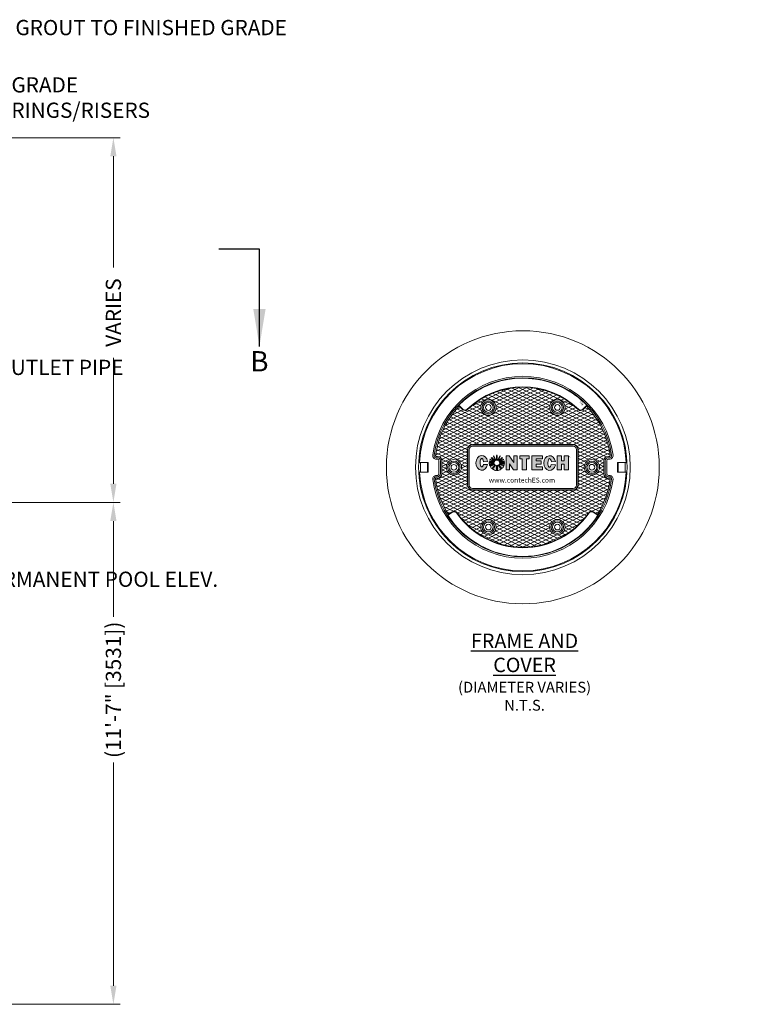
# Model space of a CAD drawing. Units: inches. Extents: x -4928 to 4201, y 228 to 769.
# Drawn here: x 327 to 527, y 277 to 550 of the extents above; entities that cross this region are included whole.
import ezdxf
from ezdxf import colors
from ezdxf.entities.mleader import LeaderData, LeaderLine
from ezdxf.math import Vec2, Vec3

# ---------------------------------------------------------------- set-up
doc = ezdxf.new("R2010")
doc.units = ezdxf.units.IN
doc.header["$LTSCALE"] = 0.5
doc.header["$MEASUREMENT"] = 0
doc.layers.add('0 @ 60', color=7, linetype='Continuous')
for name, color, linetype, lineweight in [('CCP-Dimension', 34, 'Continuous', 18), ('CCP-Hatch', 8, 'Continuous', 9), ('CCP-Symbol', 34, 'Continuous', 30), ('CCP-Title', 52, 'Continuous', 30), ('CSS-Access-Mfg Parts', 212, 'Continuous', 18), ('CSS-Hatch', 8, 'Continuous', 5)]:
    doc.layers.add(name, color=color, linetype=linetype, lineweight=lineweight)
doc.styles.add('BOLD', font='sanssb__.ttf')
doc.styles.add('CCP-Text', font='arial.ttf')
doc.dimstyles.new('CCP-Dim Style', dxfattribs={"dimtxt": 0.070312, "dimasz": 0.085938, "dimexe": 0.03125, "dimexo": 0.03125, "dimgap": 0.03125, "dimtad": 0, "dimdec": 4, "dimzin": 3, "dimdsep": 46, "dimlunit": 4, "dimtxsty": 'CCP-Text', "dimcen": -0.0625, "dimclrd": 256, "dimclre": 256, "dimclrt": 52, "dimadec": 0, "dimazin": 1, "dimtfac": 0.75, "dimtdec": 4, "dimtmove": 0, "dimatfit": 3, "dimfxl": 1, "dimtfill": 1, "dimfrac": 1, "dimtolj": 1, "dimtzin": 0, "dimlwd": -1, "dimlwe": -1, "dimarcsym": 0})
doc.dimstyles.new('CCP-Dim Style-Metric', dxfattribs={"dimtxt": 0.070312, "dimasz": 0.085938, "dimexe": 0.03125, "dimexo": 0.03125, "dimgap": 0.03125, "dimtad": 0, "dimzin": 3, "dimdsep": 46, "dimlunit": 4, "dimtxsty": 'CCP-Text', "dimcen": -0.0625, "dimclrd": 256, "dimclre": 256, "dimclrt": 52, "dimadec": 0, "dimazin": 1, "dimtfac": 0.85, "dimtmove": 0, "dimatfit": 3, "dimfxl": 1, "dimtfill": 1, "dimfrac": 1, "dimtolj": 1, "dimtzin": 0, "dimlwd": -1, "dimlwe": -1, "dimarcsym": 0})

# ---------------------------------------------------------------- blocks, each defined once
blk = doc.blocks.new('*D58')
at = {"layer": 'CCP-Dimension'}
for p, q in [((294.01, 517.06), (354.82, 517.06)), ((352.95, 511.91), (352.95, 481.13)), ((352.95, 421.22), (352.95, 456.1)), ((321.34, 416.06), (354.82, 416.06))]:
    blk.add_line(p, q, dxfattribs=at)
for points in [[(352.09, 511.91), (353.81, 511.91), (352.95, 517.06)], [(352.09, 421.22), (353.81, 421.22), (352.95, 416.06)]]:
    blk.add_solid(points, dxfattribs=at)
at = {"layer": 'Defpoints', "color": 0}
for p in [(292.14, 517.06, 0), (319.47, 416.06, 0), (352.95, 416.06)]:
    blk.add_point(p, dxfattribs=at)
at = {"layer": 'CCP-Dimension', "color": 52, "insert": (352.95, 468.62), "char_height": 4.2188, "attachment_point": 5, "rotation": 90, "style": 'CCP-Text', "bg_fill": 3, "box_fill_scale": 1.25, "bg_fill_color": 256, "bg_fill_true_color": 13158600, "bg_fill_transparency": 0}
blk.add_mtext('\\A1;{\\C52;VARIES}', dxfattribs=at)
blk = doc.blocks.new('*D59')
at = {"layer": 'CCP-Dimension'}
for p, q in [((321.34, 416.06), (354.82, 416.06)), ((352.95, 410.9), (352.95, 384.22)), ((352.95, 282.21), (352.95, 344.08)), ((292.39, 277.05), (354.82, 277.05))]:
    blk.add_line(p, q, dxfattribs=at)
for points in [[(352.09, 410.9), (353.81, 410.9), (352.95, 416.06)], [(352.09, 282.21), (353.81, 282.21), (352.95, 277.05)]]:
    blk.add_solid(points, dxfattribs=at)
at = {"layer": 'Defpoints', "color": 0}
for p in [(319.47, 416.06, 0), (290.51, 277.05, 0), (352.95, 277.05)]:
    blk.add_point(p, dxfattribs=at)
at = {"layer": 'CCP-Dimension', "color": 52, "insert": (352.95, 364.15), "char_height": 4.2188, "attachment_point": 5, "rotation": 90, "style": 'CCP-Text', "bg_fill": 3, "box_fill_scale": 1.25, "bg_fill_color": 256, "bg_fill_true_color": 13158600, "bg_fill_transparency": 0}
blk.add_mtext('\\A1;(11\'-7" [3531])', dxfattribs=at)
blk = doc.blocks.new('CES-Logo CONTECH Only Horiz')
h = blk.add_hatch(color=256)
h.dxf.hatch_style = 1
edge = h.paths.add_edge_path()
edge.add_ellipse((-0.83, 0.063), major_axis=(0, 0.127), ratio=0.791296, start_angle=281.6248, end_angle=616.6072)
edge.add_line((-0.732, 0.033), (-0.802, 0.038))
edge.add_ellipse((-0.83, 0.066), major_axis=(0, 0.0726), ratio=0.41827, start_angle=283.7797, end_angle=607.7245, ccw=False)
edge.add_line((-0.8, 0.083), (-0.732, 0.088))
h.paths.add_polyline_path([(-0.285, -0.057), (-0.224, -0.057), (-0.224, 0.185), (-0.284, 0.185), (-0.284, 0.07), (-0.364, 0.184), (-0.416, 0.184), (-0.416, -0.057), (-0.358, -0.057), (-0.358, 0.045)])
h.paths.add_polyline_path([(-0.138, 0.13), (-0.138, -0.057), (-0.064, -0.057), (-0.064, 0.13), (-0.021, 0.13), (-0.021, 0.185), (-0.182, 0.185), (-0.182, 0.13)])
h.paths.add_polyline_path([(0.098, 0.131), (0.208, 0.131), (0.208, 0.185), (0.023, 0.185), (0.023, -0.057), (0.208, -0.057), (0.208, -0.002), (0.098, -0.002), (0.098, 0.042), (0.188, 0.042), (0.188, 0.096), (0.098, 0.096)])
edge = h.paths.add_edge_path()
edge.add_ellipse((0.33, 0.059), major_axis=(0, 0.127), ratio=0.791296, start_angle=281.6248, end_angle=616.6072)
edge.add_line((0.428, 0.03), (0.358, 0.035))
edge.add_ellipse((0.33, 0.063), major_axis=(0, 0.0726), ratio=0.41827, start_angle=283.7797, end_angle=607.7245, ccw=False)
edge.add_line((0.359, 0.08), (0.428, 0.085))
h.paths.add_polyline_path([(0.46, -0.057), (0.533, -0.057), (0.533, 0.039), (0.581, 0.039), (0.581, -0.057), (0.653, -0.057), (0.653, 0.185), (0.581, 0.185), (0.581, 0.096), (0.533, 0.096), (0.533, 0.185), (0.46, 0.185)])
h = blk.add_hatch(color=256)
h.dxf.hatch_style = 1
h.paths.add_polyline_path([(-0.568, 0.192, 0.016571), (-0.576, 0.192), (-0.576, 0.112, -0.045296), (-0.568, 0.111)])
h.paths.add_polyline_path([(-0.513, 0.178, 0.016408), (-0.52, 0.181), (-0.555, 0.108, -0.045191), (-0.547, 0.105)])
h.paths.add_polyline_path([(-0.541, 0.1, -0.042703), (-0.535, 0.094), (-0.478, 0.151, 0.01668), (-0.484, 0.157)])
h.paths.add_polyline_path([(-0.456, 0.12, 0.016487), (-0.46, 0.127), (-0.532, 0.089, -0.041728), (-0.528, 0.082)])
h.paths.add_polyline_path([(-0.443, 0.073, 0.016717), (-0.444, 0.082), (-0.48, 0.082), (-0.446, 0.09, 0.01636), (-0.448, 0.098), (-0.527, 0.078, -0.029812), (-0.526, 0.073)])
h.paths.add_polyline_path([(-0.443, 0.053, 0.015801), (-0.443, 0.061), (-0.525, 0.061, -0.009795), (-0.525, 0.06)])
h.paths.add_polyline_path([(-0.45, 0.021, 0.038843), (-0.445, 0.041), (-0.529, 0.046, -0.000916), (-0.529, 0.046)])
h.paths.add_polyline_path([(-0.454, 0.011), (-0.534, 0.036, -0.037097), (-0.539, 0.031), (-0.487, -0.035, 0.109393)])
h.paths.add_polyline_path([(-0.564, -0.066, 0.136428), (-0.499, -0.044), (-0.55, 0.023, -0.082716), (-0.564, 0.017)])
h.paths.add_polyline_path([(-0.647, -0.043, 0.146463), (-0.577, -0.067), (-0.577, 0.017, -0.098027), (-0.595, 0.022)])
h.paths.add_polyline_path([(-0.689, 0.005, 0.101505), (-0.657, -0.036), (-0.604, 0.029, -0.036227), (-0.609, 0.034)])
h.paths.add_polyline_path([(-0.615, 0.043, -0.020245), (-0.617, 0.047), (-0.697, 0.027, 0.022264), (-0.693, 0.016)])
h.paths.add_polyline_path([(-0.702, 0.061, 0.047222), (-0.7, 0.037), (-0.619, 0.057, -0.024899), (-0.62, 0.061)])
h.paths.add_polyline_path([(-0.619, 0.073, -0.027066), (-0.618, 0.078), (-0.697, 0.099, 0.016728), (-0.699, 0.09), (-0.665, 0.082), (-0.701, 0.082, 0.016717), (-0.702, 0.073)])
h.paths.add_polyline_path([(-0.617, 0.082, -0.042294), (-0.613, 0.089), (-0.685, 0.127, 0.016466), (-0.689, 0.12)])
h.paths.add_polyline_path([(-0.61, 0.094, -0.044008), (-0.604, 0.1), (-0.661, 0.157, 0.016434), (-0.667, 0.151)])
h.paths.add_polyline_path([(-0.597, 0.105, -0.043389), (-0.59, 0.108), (-0.624, 0.182, 0.016408), (-0.632, 0.178)])
for p, q in [((-0.632, 0.178), (-0.597, 0.105)), ((-0.624, 0.182), (-0.59, 0.108)), ((-0.576, 0.192), (-0.576, 0.112)), ((-0.568, 0.192), (-0.568, 0.111)), ((-0.52, 0.181), (-0.555, 0.108)), ((-0.513, 0.178), (-0.547, 0.105)), ((-0.224, 0.185), (-0.284, 0.185)), ((-0.284, 0.07), (-0.284, 0.185)), ((-0.182, 0.185), (-0.182, 0.13)), ((0.023, 0.185), (0.208, 0.185)), ((0.023, 0.185), (0.023, -0.057)), ((0.208, 0.185), (0.208, 0.131)), ((0.46, 0.185), (0.533, 0.185)), ((0.46, 0.185), (0.46, -0.057)), ((0.533, 0.185), (0.533, 0.096)), ((0.581, 0.185), (0.581, 0.096)), ((0.581, 0.185), (0.653, 0.185)), ((0.653, 0.185), (0.653, -0.057)), ((-0.702, 0.073), (-0.619, 0.073)), ((-0.702, 0.061), (-0.62, 0.061)), ((-0.701, 0.082), (-0.665, 0.082)), ((-0.7, 0.037), (-0.619, 0.057)), ((-0.699, 0.09), (-0.665, 0.082)), ((-0.697, 0.099), (-0.618, 0.078)), ((-0.697, 0.027), (-0.617, 0.047)), ((-0.693, 0.016), (-0.615, 0.043)), ((-0.689, 0.12), (-0.617, 0.082)), ((-0.689, 0.005), (-0.609, 0.034)), ((-0.685, 0.127), (-0.613, 0.089)), ((-0.667, 0.151), (-0.61, 0.094)), ((-0.661, 0.157), (-0.604, 0.1)), ((-0.657, -0.036), (-0.604, 0.029)), ((-0.647, -0.043), (-0.595, 0.022)), ((-0.577, -0.067), (-0.577, 0.017)), ((-0.564, -0.066), (-0.564, 0.017)), ((-0.499, -0.044), (-0.55, 0.023)), ((-0.484, 0.157), (-0.541, 0.1)), ((-0.487, -0.035), (-0.539, 0.031)), ((-0.478, 0.151), (-0.535, 0.094)), ((-0.454, 0.011), (-0.534, 0.036)), ((-0.46, 0.127), (-0.532, 0.089)), ((-0.445, 0.041), (-0.529, 0.046)), ((-0.45, 0.021), (-0.529, 0.046)), ((-0.456, 0.12), (-0.528, 0.082)), ((-0.448, 0.098), (-0.527, 0.078)), ((-0.443, 0.073), (-0.526, 0.073)), ((-0.443, 0.061), (-0.525, 0.061)), ((-0.443, 0.053), (-0.525, 0.06)), ((-0.446, 0.09), (-0.48, 0.082)), ((-0.444, 0.082), (-0.48, 0.082)), ((0.098, 0.131), (0.098, 0.096)), ((0.098, 0.131), (0.208, 0.131)), ((0.188, 0.096), (0.098, 0.096)), ((0.188, 0.042), (0.098, 0.042)), ((0.098, 0.042), (0.098, -0.002)), ((0.188, 0.096), (0.188, 0.042)), ((0.533, 0.096), (0.581, 0.096)), ((0.533, 0.039), (0.581, 0.039)), ((0.533, 0.039), (0.533, -0.057)), ((0.581, 0.039), (0.581, -0.057)), ((0.023, -0.057), (0.208, -0.057)), ((0.098, -0.002), (0.208, -0.002)), ((0.208, -0.002), (0.208, -0.057)), ((0.46, -0.057), (0.533, -0.057)), ((0.581, -0.057), (0.653, -0.057))]:
    blk.add_line(p, q)
at = {"lineweight": 5}
for p, q in [((-0.182, 0.185), (-0.021, 0.185)), ((-0.021, 0.185), (-0.021, 0.13)), ((-0.665, 0.082), (-0.665, 0.082)), ((-0.138, 0.13), (-0.182, 0.13)), ((-0.138, -0.057), (-0.138, 0.13)), ((-0.021, 0.13), (-0.064, 0.13)), ((-0.064, 0.13), (-0.064, -0.057)), ((-0.021, 0.13), (-0.021, 0.13)), ((-0.064, -0.057), (-0.138, -0.057)), ((-0.064, -0.057), (-0.064, -0.057))]:
    blk.add_line(p, q, dxfattribs=at)
blk.add_lwpolyline([(-0.224, 0.185), (-0.224, -0.057), (-0.285, -0.057), (-0.358, 0.045), (-0.358, -0.057), (-0.416, -0.057)], dxfattribs=at)
blk.add_lwpolyline([(-0.416, -0.057), (-0.416, 0.184), (-0.364, 0.184), (-0.284, 0.07)])
for points in [[(-0.802, 0.038), (-0.732, 0.033)], [(-0.8, 0.083), (-0.732, 0.088)], [(0.358, 0.035), (0.428, 0.03)], [(0.359, 0.08), (0.428, 0.085)]]:
    blk.add_lwpolyline(points, close=True)
for centre, radius, start, end in [((-0.573, 0.063), 0.13, 113.6448, 117.405), ((-0.573, 0.063), 0.13, 87.7891, 91.5866), ((-0.573, 0.063), 0.13, 62.4674, 66.2275), ((-0.573, 0.063), 0.13, 171.7257, 175.5565), ((-0.573, 0.063), 0.13, 180.6498, 191.4642), ((-0.573, 0.063), 0.13, 164.0188, 167.8523), ((-0.573, 0.063), 0.13, 196.1274, 201.2291), ((-0.573, 0.063), 0.13, 150.1613, 153.9346), ((-0.573, 0.063), 0.13, 206.3015, 229.4854), ((-0.573, 0.063), 0.13, 133.1578, 136.9239), ((-0.573, 0.064), 0.0475, 183.4093, 189.1146), ((-0.573, 0.064), 0.0475, 163.2626, 169.4642), ((-0.573, 0.064), 0.0475, 148.8171, 158.5043), ((-0.573, 0.064), 0.0475, 201.2986, 205.9378), ((-0.573, 0.064), 0.0475, 131.3597, 141.4391), ((-0.573, 0.064), 0.0475, 219.9063, 228.2054), ((-0.573, 0.064), 0.0475, 111.4002, 121.338), ((-0.573, 0.064), 0.0475, 242.1647, 264.5593), ((-0.573, 0.064), 0.0475, 83.9583, 94.3323), ((-0.573, 0.064), 0.0475, 279.8514, 298.7655), ((-0.573, 0.064), 0.0475, 58.0841, 68.4342), ((-0.573, 0.064), 0.0475, 38.8182, 48.599), ((-0.573, 0.064), 0.0475, 314.8845, 323.3826), ((-0.573, 0.064), 0.0475, 21.6845, 31.2423), ((-0.573, 0.064), 0.0475, 337.6602, 337.8701), ((-0.573, 0.064), 0.0475, 10.5358, 17.3661), ((-0.573, 0.064), 0.0475, 354.3459, 356.5907), ((-0.573, 0.063), 0.13, 311.212, 336.1837), ((-0.573, 0.063), 0.13, 42.9198, 46.7422), ((-0.573, 0.063), 0.13, 25.9989, 29.7771), ((-0.573, 0.063), 0.13, 341.2828, 350.1804), ((-0.573, 0.063), 0.13, 12.0534, 15.8024), ((-0.573, 0.063), 0.13, 4.4435, 8.2743), ((-0.573, 0.063), 0.13, 355.7291, 359.3502), ((-0.573, 0.063), 0.13, 234.6785, 268.0084), ((-0.573, 0.063), 0.13, 273.5954, 304.6706)]:
    blk.add_arc(centre, radius, start, end)
for centre, major_axis, ratio, start_param, end_param in [((-0.83, 0.063), (0, 0.127), 0.791296, 4.91528, 10.762148), ((0.33, 0.059), (0, 0.127), 0.791296, 4.91528, 10.762148), ((-0.83, 0.066), (0, 0.0726), 0.41827, 4.95289, 10.606815), ((0.33, 0.063), (0, 0.0726), 0.41827, 4.95289, 10.606815)]:
    blk.add_ellipse(centre, major_axis=major_axis, ratio=ratio, start_param=start_param, end_param=end_param)
at = {"insert": (0.666, 0.18), "char_height": 0.05333, "attachment_point": 1, "style": 'CCP-Text'}
blk.add_mtext_dynamic_manual_height_columns('{\\fGill Sans MT|b0|i0|c0|p34;\\H0.83333x;®}', width=0.11364, gutter_width=0.833, heights=[0], dxfattribs=at)
blk = doc.blocks.new('Std Dtl FC Plan')
at = {"layer": 'CSS-Hatch'}
h = blk.add_hatch(dxfattribs=at)
h.set_pattern_fill('ANSI31,_O', color=256, scale=4, angle=110)
h.set_pattern_definition([(155, (-1089.64734, -1256.4729), (-0.21130913, -0.4531539), [])])
h.paths.add_polyline_path([(-8.53, 8.87, -0.408523), (-9.28, 8.88), (-9.79, 9.39, 0.159298), (-13.45, 1.79, 0.453612), (-13.35, 1.68), (-13.16, 1.68, -0.414214), (-12.47, 1), (-12.47, -1, -0.414214), (-13.16, -1.68), (-13.35, -1.68, 0.453612), (-13.45, -1.79, 0.107811), (-11.47, -7.25), (-10.86, -6.85, -0.409951), (-10.13, -6.99, 0.524837), (10.13, -6.99, -0.409951), (10.86, -6.85), (11.47, -7.25, 0.107811), (13.45, -1.79, 0.453612), (13.35, -1.68), (13.16, -1.68, -0.414214), (12.47, -1), (12.47, 1, -0.414214), (13.16, 1.68), (13.35, 1.68, 0.453612), (13.45, 1.79, 0.159298), (9.79, 9.39), (9.28, 8.88, -0.408523), (8.53, 8.87, 0.402854)])
h.paths.add_polyline_path([(7.75, 3.5, -0.414214), (8.5, 2.75), (8.5, -2.75, -0.414214), (7.75, -3.5), (-7.75, -3.5, -0.414214), (-8.5, -2.75), (-8.5, 2.75, -0.414214), (-7.75, 3.5)], flags=16)
h.paths.add_polyline_path([(7.75, 3.46, -0.414214), (8.46, 2.75), (8.46, -2.75, -0.414214), (7.75, -3.46), (-7.75, -3.46, -0.414214), (-8.46, -2.75), (-8.46, 2.75, -0.414214), (-7.75, 3.46)], flags=0)
h.paths.add_polyline_path([(7.75, 3.25, -0.414214), (8.25, 2.75), (8.25, -2.75, -0.414214), (7.75, -3.25), (-7.75, -3.25, -0.414214), (-8.25, -2.75), (-8.25, 2.75, -0.414214), (-7.75, 3.25)], flags=0)
h.paths.add_polyline_path([(4.13, 9.2, -1), (6.5, 9.2, -1)], flags=16)
h.paths.add_polyline_path([(4.35, 9.2, -1), (6.28, 9.2, -1)], flags=0)
h.paths.add_polyline_path([(4.56, 9.2, -1), (6.06, 9.2, -1)], flags=0)
h.paths.add_polyline_path([(4.88, 9.2, -1), (5.75, 9.2, -1)], flags=0)
h.paths.add_polyline_path([(-6.5, 9.2, -1), (-4.13, 9.2, -1)], flags=16)
h.paths.add_polyline_path([(-6.28, 9.2, -1), (-4.35, 9.2, -1)], flags=0)
h.paths.add_polyline_path([(-6.06, 9.2, -1), (-4.56, 9.2, -1)], flags=0)
h.paths.add_polyline_path([(-5.75, 9.2, -1), (-4.88, 9.2, -1)], flags=0)
h.paths.add_polyline_path([(11.81, 0, -1), (9.44, 0, -1)], flags=16)
h.paths.add_polyline_path([(11.59, 0, -1), (9.66, 0, -1)], flags=0)
h.paths.add_polyline_path([(11.38, 0, -1), (9.88, 0, -1)], flags=0)
h.paths.add_polyline_path([(11.06, 0, -1), (10.19, 0, -1)], flags=0)
h.paths.add_polyline_path([(-9.44, 0, -1), (-11.81, 0, -1)], flags=16)
h.paths.add_polyline_path([(-9.66, 0, -1), (-11.59, 0, -1)], flags=0)
h.paths.add_polyline_path([(-9.88, 0, -1), (-11.38, 0, -1)], flags=0)
h.paths.add_polyline_path([(-10.19, 0, -1), (-11.06, 0, -1)], flags=0)
h.paths.add_polyline_path([(6.5, -9.2, -1), (4.13, -9.2, -1)], flags=16)
h.paths.add_polyline_path([(6.28, -9.2, -1), (4.35, -9.2, -1)], flags=0)
h.paths.add_polyline_path([(-4.13, -9.2, -1), (-6.5, -9.2, -1)], flags=16)
h.paths.add_polyline_path([(6.06, -9.2, -1), (4.56, -9.2, -1)], flags=0)
h.paths.add_polyline_path([(-4.35, -9.2, -1), (-6.28, -9.2, -1)], flags=0)
h.paths.add_polyline_path([(5.75, -9.2, -1), (4.88, -9.2, -1)], flags=0)
h.paths.add_polyline_path([(-4.56, -9.2, -1), (-6.06, -9.2, -1)], flags=0)
h.paths.add_polyline_path([(-4.88, -9.2, -1), (-5.75, -9.2, -1)], flags=0)
h = blk.add_hatch(dxfattribs=at)
h.set_pattern_fill('ANSI31,_O', color=256, scale=4, angle=160)
h.set_pattern_definition([(205, (-1089.64734, -1256.4729), (0.21130913, -0.4531539), [])])
h.paths.add_polyline_path([(-8.53, 8.87, -0.408523), (-9.28, 8.88), (-9.79, 9.39, 0.159298), (-13.45, 1.79, 0.453612), (-13.35, 1.68), (-13.16, 1.68, -0.414214), (-12.47, 1), (-12.47, -1, -0.414214), (-13.16, -1.68), (-13.35, -1.68, 0.453612), (-13.45, -1.79, 0.107811), (-11.47, -7.25), (-10.86, -6.85, -0.409951), (-10.13, -6.99, 0.524837), (10.13, -6.99, -0.409951), (10.86, -6.85), (11.47, -7.25, 0.107811), (13.45, -1.79, 0.453612), (13.35, -1.68), (13.16, -1.68, -0.414214), (12.47, -1), (12.47, 1, -0.414214), (13.16, 1.68), (13.35, 1.68, 0.453612), (13.45, 1.79, 0.159298), (9.79, 9.39), (9.28, 8.88, -0.408523), (8.53, 8.87, 0.402854)])
h.paths.add_polyline_path([(7.75, 3.5, -0.414214), (8.5, 2.75), (8.5, -2.75, -0.414214), (7.75, -3.5), (-7.75, -3.5, -0.414214), (-8.5, -2.75), (-8.5, 2.75, -0.414214), (-7.75, 3.5)], flags=16)
h.paths.add_polyline_path([(7.75, 3.46, -0.414214), (8.46, 2.75), (8.46, -2.75, -0.414214), (7.75, -3.46), (-7.75, -3.46, -0.414214), (-8.46, -2.75), (-8.46, 2.75, -0.414214), (-7.75, 3.46)], flags=0)
h.paths.add_polyline_path([(7.75, 3.25, -0.414214), (8.25, 2.75), (8.25, -2.75, -0.414214), (7.75, -3.25), (-7.75, -3.25, -0.414214), (-8.25, -2.75), (-8.25, 2.75, -0.414214), (-7.75, 3.25)], flags=0)
h.paths.add_polyline_path([(-6.5, 9.2, -1), (-4.13, 9.2, -1)], flags=16)
h.paths.add_polyline_path([(-6.28, 9.2, -1), (-4.35, 9.2, -1)], flags=0)
h.paths.add_polyline_path([(-6.06, 9.2, -1), (-4.56, 9.2, -1)], flags=0)
h.paths.add_polyline_path([(-5.75, 9.2, -1), (-4.88, 9.2, -1)], flags=0)
h.paths.add_polyline_path([(4.13, 9.2, -1), (6.5, 9.2, -1)], flags=16)
h.paths.add_polyline_path([(4.35, 9.2, -1), (6.28, 9.2, -1)], flags=0)
h.paths.add_polyline_path([(4.56, 9.2, -1), (6.06, 9.2, -1)], flags=0)
h.paths.add_polyline_path([(4.88, 9.2, -1), (5.75, 9.2, -1)], flags=0)
h.paths.add_polyline_path([(-9.44, 0, -1), (-11.81, 0, -1)], flags=16)
h.paths.add_polyline_path([(-9.66, 0, -1), (-11.59, 0, -1)], flags=0)
h.paths.add_polyline_path([(-9.88, 0, -1), (-11.38, 0, -1)], flags=0)
h.paths.add_polyline_path([(-10.19, 0, -1), (-11.06, 0, -1)], flags=0)
h.paths.add_polyline_path([(11.81, 0, -1), (9.44, 0, -1)], flags=16)
h.paths.add_polyline_path([(11.59, 0, -1), (9.66, 0, -1)], flags=0)
h.paths.add_polyline_path([(11.38, 0, -1), (9.88, 0, -1)], flags=0)
h.paths.add_polyline_path([(11.06, 0, -1), (10.19, 0, -1)], flags=0)
h.paths.add_polyline_path([(-4.13, -9.2, -1), (-6.5, -9.2, -1)], flags=16)
h.paths.add_polyline_path([(-4.35, -9.2, -1), (-6.28, -9.2, -1)], flags=0)
h.paths.add_polyline_path([(-4.56, -9.2, -1), (-6.06, -9.2, -1)], flags=0)
h.paths.add_polyline_path([(-4.88, -9.2, -1), (-5.75, -9.2, -1)], flags=0)
h.paths.add_polyline_path([(6.5, -9.2, -1), (4.13, -9.2, -1)], flags=16)
h.paths.add_polyline_path([(6.28, -9.2, -1), (4.35, -9.2, -1)], flags=0)
h.paths.add_polyline_path([(6.06, -9.2, -1), (4.56, -9.2, -1)], flags=0)
h.paths.add_polyline_path([(5.75, -9.2, -1), (4.88, -9.2, -1)], flags=0)
at = {"layer": 'CSS-Access-Mfg Parts', "linetype": 'Continuous', "lineweight": 15}
for p, q in [((-9.79, 9.39), (-9.87, 9.54)), ((-9.84, 9.54), (-9.87, 9.54)), ((-9.84, 9.54), (-9.23, 8.93)), ((-9.79, 9.39), (-9.28, 8.88)), ((9.84, 9.54), (9.23, 8.93)), ((9.79, 9.39), (9.28, 8.88)), ((9.79, 9.39), (9.87, 9.54)), ((9.84, 9.54), (9.87, 9.54)), ((-9.23, 8.93), (-9.28, 8.88)), ((-8.58, 8.92), (-8.53, 8.87)), ((8.58, 8.92), (8.53, 8.87)), ((9.23, 8.93), (9.28, 8.88)), ((7.75, 3.5), (-7.75, 3.5)), ((-7.75, 3.46), (-7.75, 3.5)), ((7.75, 3.46), (-7.75, 3.46)), ((7.75, 3.46), (7.75, 3.5)), ((-13.16, 1.68), (-13.35, 1.68)), ((-8.5, 2.75), (-8.5, -2.75)), ((-8.46, 2.75), (-8.5, 2.75)), ((-8.46, 2.75), (-8.46, -2.75)), ((8.46, 2.75), (8.5, 2.75)), ((8.46, -2.75), (8.46, 2.75)), ((8.5, -2.75), (8.5, 2.75)), ((13.35, 1.68), (13.16, 1.68)), ((-15.92, 0.75), (-14.57, 0.75)), ((-14.69, -0.75), (-14.69, 0.75)), ((-14.57, 0.75), (-14.57, -0.75)), ((-13.16, 1.47), (-13.35, 1.47)), ((-13.35, 1.25), (-13.16, 1.25)), ((-12.91, 1), (-12.91, -1)), ((-12.69, -1), (-12.69, 1)), ((-12.47, -1), (-12.47, 1)), ((12.47, 1), (12.47, -1)), ((12.69, 1), (12.69, -1)), ((12.91, -1), (12.91, 1)), ((13.35, 1.47), (13.16, 1.47)), ((13.16, 1.25), (13.35, 1.25)), ((14.57, 0.75), (15.92, 0.75)), ((14.57, 0.75), (14.57, -0.75)), ((14.69, -0.75), (14.69, 0.75)), ((-15.92, -0.75), (-14.57, -0.75)), ((-13.16, -1.25), (-13.35, -1.25)), ((-13.35, -1.47), (-13.16, -1.47)), ((13.35, -1.25), (13.16, -1.25)), ((13.16, -1.47), (13.35, -1.47)), ((14.57, -0.75), (15.92, -0.75)), ((-13.35, -1.68), (-13.16, -1.68)), ((-8.46, -2.75), (-8.5, -2.75)), ((8.46, -2.75), (8.5, -2.75)), ((13.16, -1.68), (13.35, -1.68)), ((-7.75, -3.46), (-7.75, -3.5)), ((-7.75, -3.46), (7.75, -3.46)), ((-7.75, -3.5), (7.75, -3.5)), ((7.75, -3.46), (7.75, -3.5)), ((-11.55, -7.39), (-11.57, -7.39)), ((-11.55, -7.39), (-10.82, -6.91)), ((-11.47, -7.25), (-10.86, -6.85)), ((-10.82, -6.91), (-10.86, -6.85)), ((-10.19, -7.03), (-10.13, -6.99)), ((10.19, -7.03), (10.13, -6.99)), ((10.82, -6.91), (10.86, -6.85)), ((11.55, -7.39), (10.82, -6.91)), ((11.47, -7.25), (10.86, -6.85)), ((11.55, -7.39), (11.57, -7.39))]:
    blk.add_line(p, q, dxfattribs=at)
at = {"layer": 'CSS-Access-Mfg Parts', "linetype": 'Continuous'}
for p, q in [((-7.75, 3.5), (7.75, 3.5)), ((-8.5, -2.75), (-8.5, 2.75)), ((8.5, -2.75), (8.5, 2.75)), ((-7.75, -3.5), (7.75, -3.5))]:
    blk.add_line(p, q, dxfattribs=at)
at = {"layer": 'CSS-Access-Mfg Parts'}
for p, q in [((-7.75, 3.25), (7.75, 3.25)), ((-8.25, -2.75), (-8.25, 2.75)), ((8.25, -2.75), (8.25, 2.75)), ((-7.75, -3.25), (7.75, -3.25)), ((-11.57, -7.39), (-11.47, -7.25)), ((11.57, -7.39), (11.47, -7.25))]:
    blk.add_line(p, q, dxfattribs=at)
for radius in [21, 16.53, 16.06]:
    blk.add_circle((0, 0), radius, dxfattribs=at)
at = {"layer": 'CSS-Access-Mfg Parts', "linetype": 'Continuous', "lineweight": 15}
for centre, radius in [((-5.31, 9.2), 1.18), ((-5.31, 9.2), 0.967), ((-5.31, 9.2), 0.75), ((-5.31, 9.2), 0.438), ((5.31, 9.2), 1.18), ((5.31, 9.2), 0.967), ((5.31, 9.2), 0.75), ((5.31, 9.2), 0.437), ((-10.62, 0), 1.18), ((-10.62, 0), 0.967), ((-10.62, 0), 0.75), ((-10.62, 0), 0.437), ((10.62, 0), 1.18), ((10.62, 0), 0.967), ((10.62, 0), 0.75), ((10.62, 0), 0.438), ((-5.31, -9.2), 1.18), ((-5.31, -9.2), 0.967), ((-5.31, -9.2), 0.75), ((-5.31, -9.2), 0.438), ((5.31, -9.2), 1.18), ((5.31, -9.2), 0.967), ((5.31, -9.2), 0.75), ((5.31, -9.2), 0.437)]:
    blk.add_circle(centre, radius, dxfattribs=at)
for centre, radius, start, end in [((0, 0), 15.94, 2.6968, 177.3032), ((0, 0), 14, 7.5984, 172.4016), ((0, 0), 13.78, 7.5984, 172.4016), ((0, 0), 13.73, 44.0417, 135.9583), ((0, 0), 13.71, 63.6362, 135.8831), ((0, 0), 12.38, 46.1155, 133.8845), ((0, 0), 12.31, 46.1155, 133.8845), ((0, 0), 13.71, 44.1169, 63.5126), ((0, 0), 13.57, 136.1973, 172.4016), ((0, 0), 13.57, 7.5984, 43.8027), ((-8.9, 9.26), 0.534, 225, 313.8845), ((-8.9, 9.26), 0.461, 225, 313.8845), ((8.9, 9.26), 0.534, 226.1155, 315), ((8.9, 9.26), 0.461, 226.1155, 315), ((-7.75, 2.75), 0.75, 90, 180), ((-7.75, 2.75), 0.715, 90, 180), ((7.75, 2.75), 0.75, 0, 90), ((7.75, 2.75), 0.715, 0, 90), ((-13.35, 1.78), 0.53, 172.4016, 270), ((-13.35, 1.78), 0.314, 172.4016, 270), ((-13.35, 1.78), 0.099, 172.4016, 270), ((-13.16, 1), 0.682, 0, 90), ((13.16, 1), 0.682, 90, 180), ((13.35, 1.78), 0.53, 270, 7.5984), ((13.35, 1.78), 0.314, 270, 7.5984), ((13.35, 1.78), 0.099, 270, 7.5984), ((-13.16, 1), 0.467, 0, 90), ((-13.16, 1), 0.251, 0, 90), ((13.16, 1), 0.467, 90, 180), ((13.16, 1), 0.251, 90, 180), ((0, 0), 15.94, 182.6968, 357.3032), ((-13.35, -1.78), 0.53, 90, 187.5984), ((-13.35, -1.78), 0.314, 90, 187.5984), ((-13.16, -1), 0.251, 270, 0), ((-13.16, -1), 0.682, 270, 0), ((-13.16, -1), 0.467, 270, 0), ((13.16, -1), 0.682, 180, 270), ((13.16, -1), 0.467, 180, 270), ((13.16, -1), 0.251, 180, 270), ((13.35, -1.78), 0.53, 352.4016, 90), ((13.35, -1.78), 0.314, 352.4016, 90), ((0, 0), 14, 187.5984, 352.4016), ((0, 0), 13.78, 187.5984, 352.4016), ((-13.35, -1.78), 0.099, 90, 187.5984), ((0.05, 0.01), 13.62, 187.6325, 212.246), ((-7.75, -2.75), 0.75, 180, 270), ((-7.75, -2.75), 0.715, 180, 270), ((7.75, -2.75), 0.75, 270, 0), ((7.75, -2.75), 0.715, 270, 0), ((-0.05, 0.01), 13.62, 327.754, 352.3675), ((13.35, -1.78), 0.099, 352.4016, 90), ((0, 0), 13.73, 212.5768, 327.4232), ((0, 0), 13.71, 212.6198, 327.3802), ((-10.57, -7.29), 0.534, 34.7498, 123.6343), ((-10.57, -7.29), 0.461, 34.7498, 123.6343), ((0, 0), 12.38, 214.6044, 325.3956), ((0, 0), 12.31, 214.6035, 325.3965), ((10.57, -7.29), 0.534, 56.3657, 145.2502), ((10.57, -7.29), 0.461, 56.3657, 145.2502)]:
    blk.add_arc(centre, radius, start, end, dxfattribs=at)
at = {"layer": 'CSS-Access-Mfg Parts', "linetype": 'Continuous'}
for centre, start, end in [((-7.75, 2.75), 90, 180), ((7.75, 2.75), 0, 90), ((-7.75, -2.75), 180, 270), ((7.75, -2.75), 270, 0)]:
    blk.add_arc(centre, 0.75, start, end, dxfattribs=at)
at = {"layer": 'CSS-Access-Mfg Parts'}
for centre, start, end in [((-7.75, 2.75), 90, 180), ((7.75, 2.75), 0, 90), ((-7.75, -2.75), 180, 270), ((7.75, -2.75), 270, 0)]:
    blk.add_arc(centre, 0.5, start, end, dxfattribs=at)
at = {"layer": 'CSS-Access-Mfg Parts', "linetype": 'Continuous', "lineweight": 15}
for centre, start_param, end_param in [((-0.74, 0), 3.091593, 3.191592), ((0.74, 0), 6.233186, 6.333185)]:
    blk.add_ellipse(centre, major_axis=(15.02, 0), ratio=0.998795, start_param=start_param, end_param=end_param, dxfattribs=at)
at = {"layer": 'CCP-Hatch', "xscale": 9, "yscale": 9, "zscale": 9}
blk.add_blockref('CES-Logo CONTECH Only Horiz', (1.15, 0.11), dxfattribs=at)
at = {"layer": 'CCP-Hatch', "insert": (-0.13, -1.98), "char_height": 0.75, "width": 6.6891, "attachment_point": 5, "style": 'CCP-Text'}
blk.add_mtext('{\\fArial|b1|i0|c0|p34;www.contechES.com}', dxfattribs=at)
at = {"layer": 'CSS-Hatch', "style": 'BOLD'}
blk.add_text('TM', height=0.375, rotation=315.0138, dxfattribs=at).set_placement((8.62, 9.99))
blk = doc.blocks.new('*U51')
at = {"layer": 'CCP-Symbol'}
for p, q in [((-2.8768, 0), (-2.6893, 0)), ((2.8343, 0), (2.6468, 0))]:
    blk.add_line(p, q, dxfattribs=at)
at = {"layer": 'CCP-Symbol', "char_height": 0.0938, "width": 0.139634, "attachment_point": 5, "style": 'CCP-Text'}
for insert in [(-2.8768, -0.5304), (2.8343, -0.5304)]:
    blk.add_mtext('B', dxfattribs=dict(at, insert=insert))
at = {"layer": 'CCP-Symbol'}
for points in [[(-2.8768, -0.4493), (-2.8768, 0)], [(2.8343, -0.4493), (2.8343, 0)]]:
    blk.add_leader(points, dimstyle='CCP-Dim Style', override={"dimscale": 1, "dimasz": 0.1718}, dxfattribs=at)

msp = doc.modelspace()

# ---------------------------------------------------------------- block references
at = {"xscale": 1.8, "yscale": 1.8, "zscale": 1.8}
msp.add_blockref('Std Dtl FC Plan', (466.397, 425.779), dxfattribs=at)

# ---------------------------------------------------------------- texts
at = {"layer": 'CCP-Title', "insert": (466.869, 369.044), "char_height": 3, "attachment_point": 5, "style": 'CCP-Text'}
msp.add_mtext('{\\fArial|b1|i0|c0|p34;\\H1.3333x;\\LFRAME AND COVER\\P}(DIAMETER VARIES)\\PN.T.S.', dxfattribs=at)

# ---------------------------------------------------------------- leaders
at = {"layer": 'CCP-Dimension'}
ml = msp.add_multileader_mtext('Standard', dxfattribs=at)
ml.set_content('CONTRACTOR TO GROUT TO FINISHED GRADE', color=52, style='CCP-Text')
ml.set_leader_properties(color=256, linetype='ByLayer', lineweight=-1)
ml.build(insert=Vec2(0, 0))
ml.multileader.update_dxf_attribs({"text_left_attachment_type": 2, "text_right_attachment_type": 2, "dogleg_length": 0.125, "arrow_head_size": 4.688, "scale": 60})
ctx = ml.context
ctx.base_point, ctx.scale, ctx.char_height, ctx.arrow_head_size, ctx.landing_gap_size, ctx.plane_origin = Vec3(275.881, 540.376, 0), 60, 4.21875, 4.688, 1.875, Vec3(212.867, 438.456, 0)
ctx.left_attachment, ctx.right_attachment = 2, 2
notes = []
notes.append((ctx, [(1, (1, 1, 0), (268.381, 540.376, 0), (1, 0), 7.5, [(0, [(247.415, 512.752, 0)], 0, [])])]))
ctx.mtext.insert, ctx.mtext.width, ctx.mtext.flow_direction = Vec3(277.756, 549.663, 0), 63.98334, 5
ml = msp.add_multileader_mtext('Standard', dxfattribs=at)
ml.set_content('GRADE RINGS/RISERS', color=52, style='CCP-Text')
ml.set_leader_properties(color=256, linetype='ByLayer', lineweight=-1)
ml.build(insert=Vec2(0, 0))
ml.multileader.update_dxf_attribs({"text_left_attachment_type": 2, "text_right_attachment_type": 2, "dogleg_length": 0.125, "arrow_head_size": 4.688, "scale": 60})
ctx = ml.context
ctx.base_point, ctx.scale, ctx.char_height, ctx.arrow_head_size, ctx.landing_gap_size, ctx.plane_origin = Vec3(322.822, 528.063, 0), 60, 4.21875, 4.688, 1.875, Vec3(260.028, 433.912, 0)
ctx.left_attachment, ctx.right_attachment = 2, 2
notes.append((ctx, [(0, (1, 1, 0), (315.322, 528.063, 0), (1, 0), 7.5, [(0, [(296.922, 512.503, 0)], 0, [])])]))
ctx.mtext.insert, ctx.mtext.width, ctx.mtext.flow_direction = Vec3(324.697, 533.796, 0), 0.48951, 5
ml = msp.add_multileader_mtext('Standard', dxfattribs=at)
ml.set_content('OUTLET PIPE', color=52, style='CCP-Text')
ml.set_leader_properties(color=256, linetype='ByLayer', lineweight=-1)
ml.build(insert=Vec2(0, 0))
ml.multileader.update_dxf_attribs({"text_left_attachment_type": 2, "text_right_attachment_type": 2, "dogleg_length": 0.125, "arrow_head_size": 4.688, "scale": 60})
ctx = ml.context
ctx.base_point, ctx.scale, ctx.char_height, ctx.arrow_head_size, ctx.landing_gap_size, ctx.plane_origin = Vec3(318.376, 449.89), 60, 4.21875, 4.688, 1.875, Vec3(389.674, 428.659)
ctx.left_attachment, ctx.right_attachment = 2, 2
notes.append((ctx, [(0, (1, 1, 0), (310.876, 449.89), (1, 0), 7.5, [(0, [(305.38, 442.06)], 0, [])])]))
ctx.mtext.insert, ctx.mtext.width, ctx.mtext.flow_direction = Vec3(320.251, 455.552), 22.51438, 5
ml = msp.add_multileader_mtext('Standard', dxfattribs=at)
ml.set_content('PERMANENT POOL ELEV.', color=52, style='CCP-Text')
ml.set_leader_properties(color=256, linetype='ByLayer', lineweight=-1)
ml.build(insert=Vec2(0, 0))
ml.multileader.update_dxf_attribs({"text_left_attachment_type": 2, "text_right_attachment_type": 2, "dogleg_length": 0.125, "arrow_head_size": 4.688, "scale": 60})
ctx = ml.context
ctx.base_point, ctx.scale, ctx.char_height, ctx.arrow_head_size, ctx.landing_gap_size, ctx.plane_origin = Vec3(313.371, 387.701, 0), 60, 4.21875, 4.688, 1.875, Vec3(174.844, 376.132, 0)
ctx.left_attachment, ctx.right_attachment = 2, 2
notes.append((ctx, [(1, (1, 1, 0), (305.871, 387.701, 0), (1, 0), 7.5, [(0, [(281.625, 416.06, 0)], 0, [])])]))
ctx.mtext.insert, ctx.mtext.width, ctx.mtext.flow_direction = Vec3(315.246, 396.879, 0), 28.36565, 5
for ctx, leaders in notes:
    for number, flags, end, landing, length, lines in leaders:
        leader = LeaderData()
        leader.index, (leader.has_last_leader_line, leader.has_dogleg_vector, leader.attachment_direction) = number, flags
        leader.last_leader_point, leader.dogleg_vector, leader.dogleg_length = Vec3(end), Vec3(landing), length
        for number, points, colour, breaks in lines:
            line = LeaderLine()
            line.index, line.vertices, line.color, line.breaks = number, Vec3.list(points), colors.encode_raw_color(colour), breaks
            leader.lines.append(line)
        ctx.leaders.append(leader)

# ---------------------------------------------------------------- next in the draw order: dimensions: what is measured, and where the dimension line sits
dim = msp.add_linear_dim(base=(352.947, 416.06, 0), p1=(292.137, 517.065), p2=(319.469, 416.06), angle=90, text='{\\C52;VARIES}', dimstyle='CCP-Dim Style-Metric', override={"dimscale": 0, "dimtix": 0, "dimtofl": 0, "dimtmove": 0, "dimatfit": 3}, dxfattribs=at)
dim.commit()
dim.dimension.update_dxf_attribs({"geometry": '*D58', "text_midpoint": (352.947, 468.618, 0), "dimtype": 128})

# ---------------------------------------------------------------- next in the draw order: block references
at = {"layer": '0 @ 60', "xscale": 60, "yscale": 60, "zscale": 60}
msp.add_blockref('*U51', (223.357, 486.225, 0), dxfattribs=at)

# ---------------------------------------------------------------- next in the draw order: dimensions: what is measured, and where the dimension line sits
at = {"layer": 'CCP-Dimension'}
dim = msp.add_linear_dim(base=(352.947, 277.053, 0), p1=(319.469, 416.06), p2=(290.512, 277.053, 0), angle=90, text='(<>)', dimstyle='CCP-Dim Style-Metric', override={"dimscale": 0, "dimtix": 0, "dimtofl": 0, "dimtmove": 0, "dimatfit": 3}, dxfattribs=at)
dim.commit()
dim.dimension.update_dxf_attribs({"geometry": '*D59', "text_midpoint": (352.947, 364.147, 0), "dimtype": 128})

doc.saveas('drawing.dxf')
